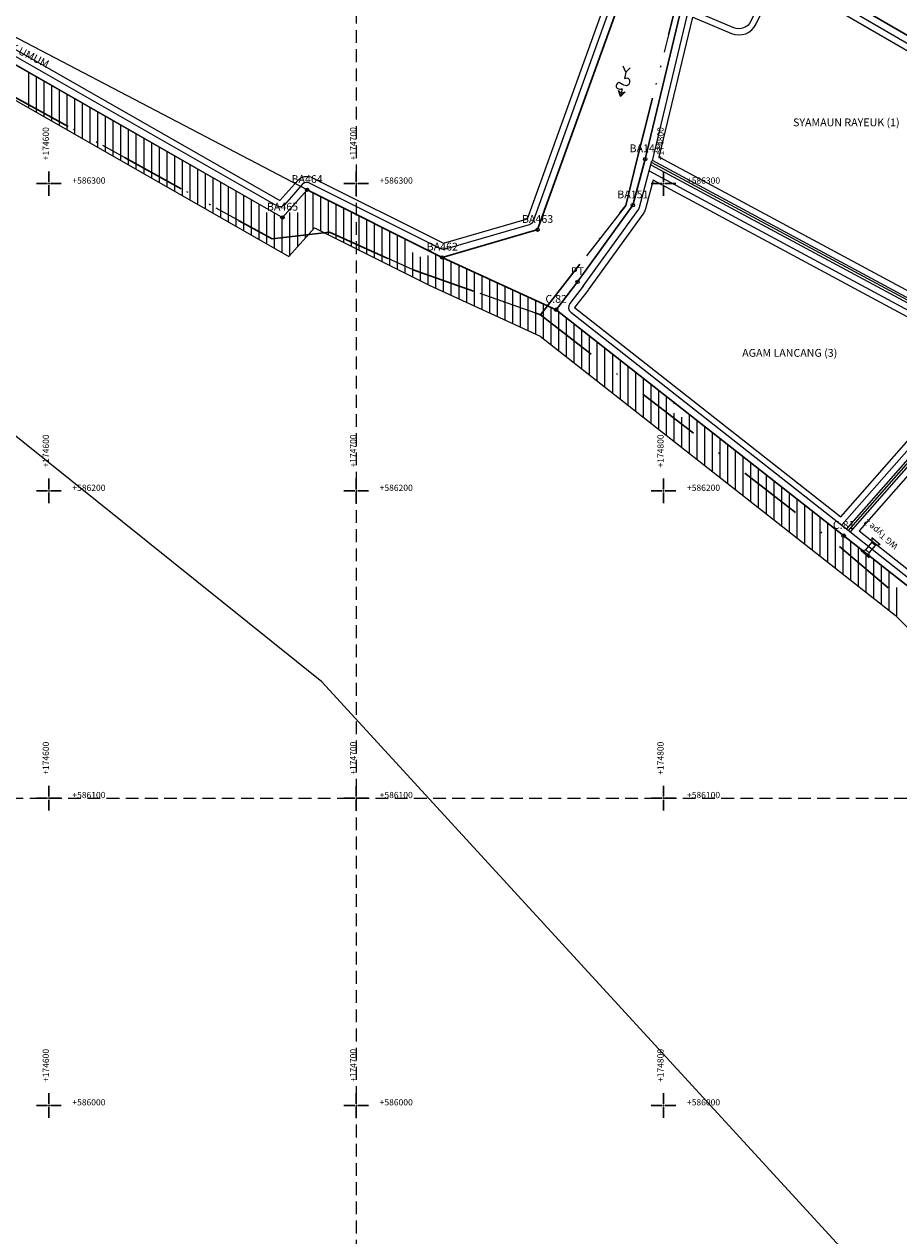
# Model space of a CAD drawing. Units: inches. Extents: x -394 to 7752, y 2694 to 8634.
# Drawn here: x 6593 to 6661, y 6536 to 6631 of the extents above; entities that cross this region are included whole.
import ezdxf
from ezdxf.enums import TextEntityAlignment as Align

# ---------------------------------------------------------------- set-up
doc = ezdxf.new("R2010")
doc.units = ezdxf.units.IN
doc.header["$MEASUREMENT"] = 0
doc.linetypes.add('DASHDOT', pattern=[1, 0.5, -0.25, 0, -0.25])
doc.linetypes.add('DASHEDX2', pattern=[1.5, 1, -0.5])
for name, color, linetype in [('BANGUNAN', 5, 'Continuous'), ('BATAS DESA', 6, 'Continuous'), ('BULAT1', 7, 'Continuous'), ('Double', 144, 'Continuous'), ('Grid', 7, 'Continuous'), ('Nama 1', 7, 'Continuous'), ('PATOK1', 7, 'Continuous'), ('Sal_existing', 7, 'Continuous'), ('tambak', 4, 'Continuous'), ('Tanggul', 7, 'Continuous')]:
    doc.layers.add(name, color=color, linetype=linetype)
doc.styles.add('L100', font='simplex.shx', dxfattribs={"height": 2.54})
doc.styles.add('L80', font='simplex.shx', dxfattribs={"height": 2.03})

msp = doc.modelspace()

# ---------------------------------------------------------------- linework, layer by layer
at = {"layer": 'BANGUNAN', "lineweight": -3}
for points in [[(6640.319, 6627.665), (6639.963, 6627.33), (6639.77, 6627.78)], [(6639.963, 6627.33), (6639.856, 6626.823)], [(6639.689, 6626.021), (6639.562, 6625.416)]]:
    msp.add_lwpolyline(points, dxfattribs=at)
msp.add_lwpolyline([(6639.562, 6625.416), (6639.39, 6625.896), (6639.613, 6625.662), (6639.912, 6625.787)], close=True, dxfattribs=at)
msp.add_open_spline([(6639.856, 6626.823), (6639.95, 6626.853), (6640.13, 6626.912), (6640.34, 6626.606), (6640.138, 6626.167), (6639.713, 6626.323), (6639.37, 6626.626), (6639.139, 6626.186), (6639.418, 6625.966), (6639.596, 6626.003), (6639.689, 6626.021)], degree=3, knots=[0, 0, 0, 0, 2.19934, 4.268021, 7.681409, 11.019393, 13.992759, 16.863103, 18.986773, 21.280737, 21.280737, 21.280737, 21.280737], dxfattribs=at)
at = {"layer": 'BATAS DESA', "color": 6}
for p, q in [((6658.7, 6590.011), (6659.185, 6590.574)), ((6659.182, 6590.956), (6659.185, 6590.572)), ((6659.836, 6590.393), (6659.182, 6590.956)), ((6659.455, 6590.339), (6659.185, 6590.574)), ((6658.321, 6589.956), (6658.702, 6590.01)), ((6658.975, 6589.393), (6658.321, 6589.956)), ((6658.972, 6589.777), (6658.702, 6590.01)), ((6658.975, 6589.393), (6658.972, 6589.777)), ((6658.973, 6589.776), (6659.457, 6590.338)), ((6659.836, 6590.393), (6659.455, 6590.339))]:
    msp.add_line(p, q, dxfattribs=at)
at = {"layer": 'BATAS DESA', "linetype": 'DASHDOT', "ltscale": 10}
msp.add_lwpolyline([(6641.343, 6647.977), (6639.223, 6649.169), (6634.048, 6641.143), (6636.121, 6639.049), (6644.179, 6633.723), (6640.837, 6620.443), (6639.959, 6616.91), (6633.308, 6608.366), (6623.363, 6611.886), (6616.822, 6614.81), (6612.347, 6614.294), (6574.34, 6635.245)], dxfattribs=at)
at = {"layer": 'BATAS DESA', "linetype": 'DASHDOT', "lineweight": 30, "ltscale": 10}
for points in [[(6633.308, 6608.366), (6639.959, 6616.91), (6640.837, 6620.443), (6644.179, 6633.723), (6636.121, 6639.049), (6634.048, 6641.143), (6639.223, 6649.169), (6641.343, 6647.977)], [(6574.34, 6635.245), (6612.347, 6614.294), (6616.822, 6614.81), (6623.363, 6611.886), (6633.308, 6608.366), (6656.647, 6590.275), (6662.193, 6585.586), (6675.425, 6572.43), (6695.025, 6557.833), (6705.314, 6547.25)]]:
    msp.add_lwpolyline(points, dxfattribs=at)
at = {"layer": 'BULAT1', "color": 1, "ltscale": 10}
for centre in [(6641.479, 6620.53), (6615.079, 6618.13), (6640.519, 6616.93), (6613.159, 6615.97), (6633.079, 6615.01), (6625.639, 6612.85), (6636.199, 6610.93), (6634.533, 6608.766), (6634.533, 6608.766), (6634.533, 6608.766), (6656.983, 6591.112), (6656.983, 6591.112), (6656.983, 6591.112)]:
    msp.add_circle(centre, 0.132, dxfattribs=at)
for p in [(6641.479, 6620.53), (6615.079, 6618.13), (6640.519, 6616.93), (6613.159, 6615.97), (6633.079, 6615.01), (6625.639, 6612.85), (6636.199, 6610.93), (6634.533, 6608.766), (6634.533, 6608.766), (6634.533, 6608.766), (6656.983, 6591.112), (6656.983, 6591.112), (6656.983, 6591.112)]:
    msp.add_point(p, dxfattribs=at)
at = {"layer": 'Double', "color": 6}
msp.add_lwpolyline([(6585.343, 6638.341), (6581.994, 6634.991), (6612.944, 6617.282), (6614.344, 6618.857, -0.339121), (6615.491, 6619.077), (6625.739, 6613.953), (6632.286, 6615.854), (6639.269, 6635.258), (6629.781, 6641.146), (6614.877, 6650.739), (6601.33, 6660.739), (6597.617, 6655.428), (6585.343, 6638.341)], format="xyb", dxfattribs=at)
at = {"layer": 'Double', "color": 144}
for points in [[(6641.931, 6620.082), (6669.274, 6605.359), (6657.206, 6591.639)], [(6642.026, 6620.439), (6669.514, 6605.638), (6680.443, 6618.893)], [(6641.804, 6619.605), (6668.515, 6605.222), (6656.846, 6591.956)], [(6692.367, 6601.778), (6686.046, 6605.244), (6685.441, 6605.446), (6683.298, 6603.541), (6669.631, 6605.219), (6657.49, 6591.416)]]:
    msp.add_lwpolyline(points, dxfattribs=at)
at = {"layer": 'Grid', "color": 0, "linetype": 'DASHEDX2', "lineweight": 5}
for points in [[(6618.919, 7410.61), (6618.919, 6450.61)], [(6018.919, 6570.61), (6978.919, 6570.61)]]:
    msp.add_lwpolyline(points, dxfattribs=at)
at = {"layer": 'Grid', "color": 3, "linetype": 'DASHDOT', "lineweight": 30, "ltscale": 10}
for points in [[(6594.919, 6618.73), (6594.919, 6619.57)], [(6618.919, 6618.73), (6618.919, 6619.57)], [(6642.919, 6618.73), (6642.919, 6619.57)], [(6594.799, 6618.61), (6593.959, 6618.61)], [(6594.919, 6618.49), (6594.919, 6617.65)], [(6595.039, 6618.61), (6595.879, 6618.61)], [(6618.799, 6618.61), (6617.959, 6618.61)], [(6618.919, 6618.49), (6618.919, 6617.65)], [(6619.039, 6618.61), (6619.879, 6618.61)], [(6642.799, 6618.61), (6641.959, 6618.61)], [(6642.919, 6618.49), (6642.919, 6617.65)], [(6643.039, 6618.61), (6643.879, 6618.61)], [(6594.919, 6594.73), (6594.919, 6595.57)], [(6618.919, 6594.73), (6618.919, 6595.57)], [(6642.919, 6594.73), (6642.919, 6595.57)], [(6594.799, 6594.61), (6593.959, 6594.61)], [(6594.919, 6594.49), (6594.919, 6593.65)], [(6595.039, 6594.61), (6595.879, 6594.61)], [(6618.799, 6594.61), (6617.959, 6594.61)], [(6618.919, 6594.49), (6618.919, 6593.65)], [(6619.039, 6594.61), (6619.879, 6594.61)], [(6642.799, 6594.61), (6641.959, 6594.61)], [(6642.919, 6594.49), (6642.919, 6593.65)], [(6643.039, 6594.61), (6643.879, 6594.61)], [(6594.919, 6570.73), (6594.919, 6571.57)], [(6618.919, 6570.73), (6618.919, 6571.57)], [(6642.919, 6570.73), (6642.919, 6571.57)], [(6594.799, 6570.61), (6593.959, 6570.61)], [(6594.919, 6570.49), (6594.919, 6569.65)], [(6595.039, 6570.61), (6595.879, 6570.61)], [(6618.799, 6570.61), (6617.959, 6570.61)], [(6618.919, 6570.49), (6618.919, 6569.65)], [(6619.039, 6570.61), (6619.879, 6570.61)], [(6642.799, 6570.61), (6641.959, 6570.61)], [(6642.919, 6570.49), (6642.919, 6569.65)], [(6643.039, 6570.61), (6643.879, 6570.61)], [(6594.919, 6546.73), (6594.919, 6547.57)], [(6618.919, 6546.73), (6618.919, 6547.57)], [(6642.919, 6546.73), (6642.919, 6547.57)], [(6594.799, 6546.61), (6593.959, 6546.61)], [(6594.919, 6546.49), (6594.919, 6545.65)], [(6595.039, 6546.61), (6595.879, 6546.61)], [(6618.799, 6546.61), (6617.959, 6546.61)], [(6618.919, 6546.49), (6618.919, 6545.65)], [(6619.039, 6546.61), (6619.879, 6546.61)], [(6642.799, 6546.61), (6641.959, 6546.61)], [(6642.919, 6546.49), (6642.919, 6545.65)], [(6643.039, 6546.61), (6643.879, 6546.61)]]:
    msp.add_lwpolyline(points, dxfattribs=at)
for p in [(6594.919, 6618.61), (6618.919, 6618.61), (6642.919, 6618.61), (6594.919, 6594.61), (6618.919, 6594.61), (6642.919, 6594.61), (6594.919, 6570.61), (6618.919, 6570.61), (6642.919, 6570.61), (6594.919, 6546.61), (6618.919, 6546.61), (6642.919, 6546.61)]:
    msp.add_point(p, dxfattribs=at)
at = {"layer": 'Sal_existing', "color": 2, "lineweight": 30}
msp.add_line((6651.957, 6635.999), (6667.38, 6627.047), dxfattribs=at)
at = {"layer": 'Sal_existing', "lineweight": 30, "ltscale": 10}
for p, q in [((6633.162, 6615.24), (6640.392, 6635.329)), ((6625.639, 6612.85), (6615.079, 6618.13)), ((6615.079, 6618.13), (6625.639, 6612.85)), ((6625.639, 6612.85), (6632.844, 6614.942)), ((6634.533, 6608.766), (6625.639, 6612.85)), ((6656.983, 6591.112), (6634.533, 6608.766)), ((6662.599, 6586.69), (6656.983, 6591.112))]:
    msp.add_line(p, q, dxfattribs=at)
at = {"layer": 'Sal_existing', "color": 1, "lineweight": 30}
for p, q in [((6641.479, 6620.53), (6644.356, 6632.481)), ((6640.519, 6616.93), (6641.479, 6620.53)), ((6636.199, 6610.93), (6640.519, 6616.93)), ((6634.533, 6608.766), (6636.199, 6610.93)), ((6656.983, 6591.112), (6634.533, 6608.766)), ((6662.599, 6586.69), (6656.983, 6591.112))]:
    msp.add_line(p, q, dxfattribs=at)
at = {"layer": 'Sal_existing', "color": 1, "lineweight": 30, "ltscale": 10}
msp.add_lwpolyline([(6641.479, 6620.53), (6640.519, 6616.93)], dxfattribs=at)
at = {"layer": 'Sal_existing', "lineweight": 30, "ltscale": 10}
msp.add_arc((6632.71, 6615.402), 0.48, 286.18921, 340.20682, dxfattribs=at)
at = {"layer": 'tambak', "color": 7}
for p, q in [((6568.279, 6641.65), (6613.159, 6615.97)), ((6615.079, 6618.13), (6589.399, 6631.57)), ((6616.226, 6579.689), (6557.353, 6626.942)), ((6613.159, 6615.97), (6615.079, 6618.13)), ((6665.671, 6525.792), (6616.226, 6579.689))]:
    msp.add_line(p, q, dxfattribs=at)
at = {"layer": 'tambak', "color": 1}
msp.add_lwpolyline([(6568.279, 6641.65), (6613.159, 6615.97), (6615.079, 6618.13)], dxfattribs=at)
at = {"layer": 'tambak', "color": 92}
for points in [[(6593.343, 6624.769), (6593.343, 6627.308)], [(6593.943, 6624.438), (6593.943, 6626.965)], [(6594.543, 6624.107), (6594.543, 6626.621)], [(6595.143, 6623.777), (6595.143, 6626.278)], [(6595.743, 6623.446), (6595.743, 6625.935)], [(6596.343, 6623.115), (6596.343, 6625.591)], [(6593.343, 6624.543), (6593.343, 6624.769)], [(6596.943, 6622.785), (6596.943, 6625.248)], [(6597.543, 6622.454), (6597.543, 6624.905)], [(6593.943, 6624.2), (6593.943, 6624.438)], [(6594.543, 6623.856), (6594.543, 6624.107)], [(6595.143, 6623.513), (6595.143, 6623.777)], [(6598.143, 6621.796), (6598.143, 6622.123), (6598.143, 6624.561)], [(6598.743, 6621.453), (6598.743, 6621.792), (6598.743, 6624.218)], [(6599.343, 6621.11), (6599.343, 6621.462), (6599.343, 6623.875)], [(6595.743, 6623.17), (6595.743, 6623.446)], [(6596.343, 6622.826), (6596.343, 6623.115)], [(6596.943, 6622.483), (6596.943, 6622.785)], [(6599.943, 6620.766), (6599.943, 6621.131), (6599.943, 6623.531)], [(6600.543, 6620.423), (6600.543, 6620.8), (6600.543, 6623.188)], [(6601.143, 6620.08), (6601.143, 6620.469), (6601.143, 6622.845)], [(6597.543, 6622.14), (6597.543, 6622.454)], [(6601.743, 6619.736), (6601.743, 6620.139), (6601.743, 6622.502)], [(6602.343, 6619.393), (6602.343, 6619.808), (6602.343, 6622.158)], [(6602.943, 6619.05), (6602.943, 6619.477), (6602.943, 6621.815)], [(6603.543, 6618.706), (6603.543, 6619.146), (6603.543, 6621.472)], [(6604.143, 6618.363), (6604.143, 6618.816), (6604.143, 6621.128)], [(6604.743, 6618.02), (6604.743, 6618.485), (6604.743, 6620.785)], [(6605.343, 6617.677), (6605.343, 6618.154), (6605.343, 6620.442)], [(6605.943, 6617.333), (6605.943, 6617.823), (6605.943, 6620.098)], [(6606.543, 6616.99), (6606.543, 6617.493), (6606.543, 6619.755)], [(6607.143, 6616.647), (6607.143, 6617.162), (6607.143, 6619.412)], [(6607.743, 6616.303), (6607.743, 6616.831), (6607.743, 6619.068)], [(6608.343, 6615.96), (6608.343, 6616.5), (6608.343, 6618.725)], [(6608.943, 6615.617), (6608.943, 6616.17), (6608.943, 6618.382)], [(6609.543, 6615.273), (6609.543, 6615.839), (6609.543, 6618.038)], [(6614.943, 6614.365), (6614.943, 6614.593), (6614.943, 6617.977)], [(6610.143, 6614.93), (6610.143, 6615.508), (6610.143, 6617.695)], [(6610.743, 6614.587), (6610.743, 6615.177), (6610.743, 6617.352)], [(6611.343, 6614.243), (6611.343, 6614.847), (6611.343, 6617.008)], [(6614.343, 6617.267), (6614.343, 6617.302)], [(6615.543, 6615.04), (6615.543, 6617.897)], [(6616.143, 6614.914), (6616.143, 6616.146), (6616.143, 6617.597)], [(6616.743, 6614.614), (6616.743, 6614.801), (6616.743, 6617.297)], [(6611.943, 6613.9), (6611.943, 6614.516), (6611.943, 6616.353)], [(6612.543, 6613.557), (6612.543, 6614.316), (6612.543, 6616.322)], [(6613.743, 6613.015), (6613.743, 6614.455), (6613.743, 6616.353)], [(6614.343, 6613.69), (6614.343, 6614.524), (6614.343, 6616.353)], [(6617.343, 6614.314), (6617.343, 6614.577), (6617.343, 6616.997)], [(6617.943, 6614.014), (6617.943, 6614.308), (6617.943, 6616.697)], [(6618.543, 6613.714), (6618.543, 6614.04), (6618.543, 6616.397)], [(6619.143, 6613.414), (6619.143, 6613.772), (6619.143, 6616.097)], [(6613.143, 6613.213), (6613.143, 6614.386), (6613.143, 6615.839)], [(6619.743, 6613.114), (6619.743, 6613.504), (6619.743, 6615.797)], [(6620.343, 6612.814), (6620.343, 6613.236), (6620.343, 6615.497)], [(6620.943, 6612.514), (6620.943, 6612.967), (6620.943, 6615.197)], [(6621.543, 6612.214), (6621.543, 6612.699), (6621.543, 6614.897)], [(6622.143, 6611.914), (6622.143, 6612.431), (6622.143, 6614.597)], [(6622.743, 6611.614), (6622.743, 6612.163), (6622.743, 6614.297)], [(6623.343, 6611.314), (6623.343, 6611.895), (6623.343, 6613.223)], [(6623.943, 6611.014), (6623.943, 6611.68), (6623.943, 6612.886)], [(6624.543, 6610.714), (6624.543, 6611.468), (6624.543, 6612.996)], [(6625.143, 6610.436), (6625.143, 6611.256), (6625.143, 6613.097)], [(6625.743, 6610.161), (6625.743, 6611.043), (6625.743, 6612.769)], [(6626.343, 6609.885), (6626.343, 6610.831), (6626.343, 6612.526)], [(6626.943, 6609.61), (6626.943, 6610.619), (6626.943, 6612.251)], [(6627.543, 6609.334), (6627.543, 6610.406), (6627.543, 6611.975)], [(6628.143, 6609.059), (6628.143, 6610.194), (6628.143, 6611.7)], [(6628.743, 6608.783), (6628.743, 6609.982), (6628.743, 6611.424)], [(6629.343, 6608.508), (6629.343, 6609.769), (6629.343, 6611.149)], [(6629.943, 6608.232), (6629.943, 6609.557), (6629.943, 6610.873)], [(6630.543, 6607.957), (6630.543, 6609.345), (6630.543, 6610.598)], [(6631.143, 6607.681), (6631.143, 6609.132), (6631.143, 6610.322)], [(6631.743, 6607.406), (6631.743, 6608.92), (6631.743, 6610.047)], [(6632.343, 6607.13), (6632.343, 6608.708), (6632.343, 6609.771)], [(6632.943, 6606.855), (6632.943, 6608.495), (6632.943, 6609.496)], [(6633.543, 6606.491), (6633.543, 6608.184), (6633.543, 6608.669), (6633.543, 6609.22)], [(6634.143, 6606.019), (6634.143, 6607.719), (6634.143, 6608.945)], [(6634.743, 6605.547), (6634.743, 6607.254), (6634.743, 6608.6)], [(6635.343, 6605.075), (6635.343, 6606.789), (6635.343, 6608.128)], [(6635.943, 6604.603), (6635.943, 6606.324), (6635.943, 6607.657)], [(6636.543, 6604.132), (6636.543, 6605.859), (6636.543, 6607.185)], [(6637.143, 6603.66), (6637.143, 6605.393), (6637.143, 6606.713)], [(6637.743, 6603.188), (6637.743, 6604.928), (6637.743, 6606.241)], [(6638.343, 6602.716), (6638.343, 6604.463), (6638.343, 6605.769)], [(6638.943, 6602.244), (6638.943, 6603.998), (6638.943, 6605.298)], [(6639.543, 6601.773), (6639.543, 6603.533), (6639.543, 6604.826)], [(6640.143, 6601.301), (6640.143, 6603.068), (6640.143, 6604.354)], [(6640.743, 6600.829), (6640.743, 6602.603), (6640.743, 6603.882)], [(6641.343, 6600.357), (6641.343, 6602.138), (6641.343, 6603.41)], [(6641.943, 6599.885), (6641.943, 6601.673), (6641.943, 6602.938)], [(6642.543, 6599.429), (6642.543, 6601.208), (6642.543, 6602.467)], [(6643.143, 6598.942), (6643.143, 6600.743), (6643.143, 6601.995)], [(6643.743, 6601.405), (6643.743, 6601.523)], [(6643.743, 6598.47), (6643.743, 6600.278), (6643.743, 6600.677)], [(6644.343, 6597.998), (6644.343, 6599.812), (6644.343, 6600.364)], [(6644.943, 6597.526), (6644.943, 6599.347), (6644.943, 6600.579)], [(6645.543, 6597.054), (6645.543, 6598.882), (6645.543, 6600.108)], [(6646.143, 6596.583), (6646.143, 6598.417), (6646.143, 6599.636)], [(6646.743, 6596.111), (6646.743, 6597.952), (6646.743, 6599.164)], [(6647.343, 6595.639), (6647.343, 6597.487), (6647.343, 6598.692)], [(6647.943, 6595.167), (6647.943, 6597.022), (6647.943, 6598.22)], [(6648.543, 6594.695), (6648.543, 6596.557), (6648.543, 6597.749)], [(6649.143, 6594.224), (6649.143, 6596.092), (6649.143, 6597.277)], [(6649.743, 6593.752), (6649.743, 6595.627), (6649.743, 6596.805)], [(6650.343, 6593.28), (6650.343, 6595.162), (6650.343, 6596.333)], [(6650.943, 6592.808), (6650.943, 6594.697), (6650.943, 6595.861)], [(6651.543, 6592.336), (6651.543, 6594.231), (6651.543, 6595.389)], [(6652.143, 6591.865), (6652.143, 6593.766), (6652.143, 6594.918)], [(6652.743, 6591.393), (6652.743, 6593.301), (6652.743, 6594.446)], [(6653.343, 6590.921), (6653.343, 6592.836), (6653.343, 6593.974)], [(6653.943, 6590.449), (6653.943, 6592.371), (6653.943, 6593.502)], [(6654.543, 6589.977), (6654.543, 6591.906), (6654.543, 6593.03)], [(6655.143, 6589.505), (6655.143, 6591.441), (6655.143, 6592.559)], [(6655.743, 6589.033), (6655.743, 6590.976), (6655.743, 6592.087)], [(6656.343, 6588.561), (6656.343, 6590.511), (6656.343, 6591.615)], [(6656.943, 6588.088), (6656.943, 6590.025), (6656.943, 6590.986)], [(6657.543, 6587.616), (6657.543, 6589.518), (6657.543, 6590.671)], [(6658.143, 6587.143), (6658.143, 6589.01), (6658.143, 6590.198)], [(6658.743, 6586.671), (6658.743, 6588.503), (6658.743, 6589.726)], [(6659.343, 6586.198), (6659.343, 6587.996), (6659.343, 6589.253)], [(6659.943, 6585.726), (6659.943, 6587.488), (6659.943, 6588.781)], [(6660.543, 6585.253), (6660.543, 6586.981), (6660.543, 6588.308)], [(6661.143, 6584.751), (6661.143, 6586.474), (6661.143, 6587.073)]]:
    msp.add_lwpolyline(points, dxfattribs=at)
at = {"layer": 'tambak', "lineweight": -3, "ltscale": 10}
msp.add_lwpolyline([(6657.348, 6591.527), (6669.559, 6605.41), (6641.978, 6620.261)], dxfattribs=at)
at = {"layer": 'Tanggul', "color": 4}
msp.add_lwpolyline([(6564.856, 6640.843), (6613.658, 6612.919), (6615.651, 6615.161), (6624.601, 6610.685), (6633.273, 6606.704), (6655.499, 6589.226), (6661.002, 6584.892), (6674.005, 6571.889), (6695.237, 6556.839), (6706.327, 6545.608), (6712.815, 6541.615), (6724.961, 6535.9), (6732.63, 6530.209), (6737.403, 6529.205), (6744.498, 6525.667), (6757.33, 6523.794), (6775.68, 6525.413)], dxfattribs=at)
for points in [[(6630.041, 6641.549), (6639.522, 6635.666, -0.353984), (6639.721, 6635.096), (6632.738, 6615.692, -0.24016), (6632.42, 6615.393), (6625.873, 6613.492, -0.188745), (6625.524, 6613.524), (6615.276, 6618.648, 0.339121), (6614.703, 6618.538), (6613.303, 6616.963, -0.354827), (6612.706, 6616.865), (6569.512, 6641.58, -0.434357)], [(6672.493, 6623.178), (6667.095, 6626.575), (6652.195, 6635.223, 0.436803), (6651.522, 6635.016), (6649.725, 6631.292, -0.399167), (6648.396, 6630.789), (6645.393, 6632.05, 0.462347), (6644.741, 6631.72), (6642.015, 6620.401)], [(6636.647, 6610.607), (6640.974, 6616.618, 0.091106), (6641.049, 6616.775), (6642.012, 6620.387)], [(6657.324, 6591.546), (6662.966, 6587.103), (6675.887, 6574.182, 0.042219), (6675.949, 6574.13), (6697.121, 6559.122, -0.043807), (6697.185, 6559.068), (6708.137, 6547.977, 0.060093), (6708.227, 6547.905), (6714.199, 6544.23, 0.02796), (6714.246, 6544.205), (6726.44, 6538.466, -0.04966), (6726.522, 6538.417), (6733.968, 6532.893)]]:
    msp.add_lwpolyline(points, format="xyb", dxfattribs=at)
at = {"layer": 'Tanggul', "color": 6}
for points in [[(6677.386, 6619.804), (6679.68, 6618.722), (6669.394, 6606.248), (6642.578, 6620.687), (6645.207, 6631.608), (6648.21, 6630.346, 0.399167), (6650.158, 6631.083), (6651.954, 6634.808), (6666.846, 6626.164), (6672.255, 6622.761), (6677.386, 6619.804)], [(6658.185, 6591.479), (6663.285, 6587.463), (6675.767, 6574.981), (6688.711, 6594.743, -0.325643), (6688.577, 6596.519), (6691.715, 6601.588), (6685.854, 6604.802), (6685.552, 6604.903), (6683.454, 6603.038), (6669.824, 6604.712), (6658.185, 6591.479)]]:
    msp.add_lwpolyline(points, format="xyb", dxfattribs=at)
at = {"layer": 'Tanggul', "color": 6, "ltscale": 10}
msp.add_lwpolyline([(6637.016, 6610.3), (6635.974, 6608.946), (6656.768, 6592.594), (6667.756, 6605.086), (6642.111, 6618.895), (6641.513, 6616.651, -0.091106), (6641.364, 6616.337), (6637.036, 6610.327)], format="xyb", dxfattribs=at)
at = {"layer": 'Tanggul', "color": 4, "ltscale": 10}
msp.add_lwpolyline([(6636.636, 6610.593), (6635.593, 6609.239, 0.411227), (6635.677, 6608.568), (6657.324, 6591.546)], format="xyb", dxfattribs=at)

# ---------------------------------------------------------------- texts
at = {"layer": 'Grid', "color": 3, "linetype": 'DASHDOT', "lineweight": 30, "ltscale": 10, "style": 'L80'}
for s, p in [('+174600', (6594.919, 6621.73)), ('+174700', (6618.919, 6621.73)), ('+174800', (6642.919, 6621.73)), ('+174600', (6594.919, 6597.73)), ('+174700', (6618.919, 6597.73)), ('+174800', (6642.919, 6597.73)), ('+174600', (6594.919, 6573.73)), ('+174700', (6618.919, 6573.73)), ('+174800', (6642.919, 6573.73)), ('+174600', (6594.919, 6549.73)), ('+174700', (6618.919, 6549.73)), ('+174800', (6642.919, 6549.73))]:
    msp.add_text(s, height=0.4872, rotation=90, dxfattribs=at).set_placement(p, align=Align.CENTER)
for s, p in [('+586300', (6598.039, 6618.61)), ('+586300', (6622.039, 6618.61)), ('+586300', (6646.039, 6618.61)), ('+586200', (6598.039, 6594.61)), ('+586200', (6622.039, 6594.61)), ('+586200', (6646.039, 6594.61)), ('+586100', (6598.039, 6570.61)), ('+586100', (6622.039, 6570.61)), ('+586100', (6646.039, 6570.61)), ('+586000', (6598.039, 6546.61)), ('+586000', (6622.039, 6546.61)), ('+586000', (6646.039, 6546.61))]:
    msp.add_text(s, height=0.4872, dxfattribs=at).set_placement(p, align=Align.CENTER)
at = {"layer": 'Nama 1', "ltscale": 10, "style": 'L100'}
msp.add_text('TAMBAK UMUM', height=0.6096, rotation=333.16401, dxfattribs=at).set_placement((6592.195, 6629.25), align=Align.MIDDLE_CENTER)
for s, p in [('SYAMAUN RAYEUK (1)', (6657.191, 6623.396)), ('AGAM LANCANG (3)', (6652.771, 6605.391))]:
    msp.add_text(s, height=0.6096, dxfattribs=at).set_placement(p, align=Align.MIDDLE_CENTER)
at = {"layer": 'PATOK1', "color": 3, "ltscale": 10, "style": 'L100'}
for s, p in [('BA149', (6641.479, 6621.37)), ('BA464', (6615.079, 6618.97)), ('BA151', (6640.519, 6617.77)), ('BA465', (6613.159, 6616.81)), ('BA463', (6633.079, 6615.85)), ('BA462', (6625.639, 6613.69)), ('PT', (6636.199, 6611.77)), ('C.82', (6634.533, 6609.606)), ('C.82', (6634.533, 6609.606)), ('C.82', (6634.533, 6609.606)), ('C.81', (6656.983, 6591.952)), ('C.81', (6656.983, 6591.952)), ('C.81', (6656.983, 6591.952))]:
    msp.add_text(s, height=0.6096, dxfattribs=at).set_placement(p, align=Align.MIDDLE_CENTER)
at = {"layer": 'tambak', "ltscale": 10, "style": 'L100'}
msp.add_text('TAMBAK UMUM', height=0.6096, rotation=333.16401, dxfattribs=at).set_placement((6592.195, 6629.25), align=Align.MIDDLE_CENTER)
at = {"layer": 'tambak', "color": 3, "ltscale": 10, "style": 'L100'}
msp.add_text('WG Type 2', height=0.4877, rotation=139.98739, dxfattribs=at).set_placement((6659.877, 6591.226), align=Align.MIDDLE_CENTER)

doc.saveas('drawing.dxf')
